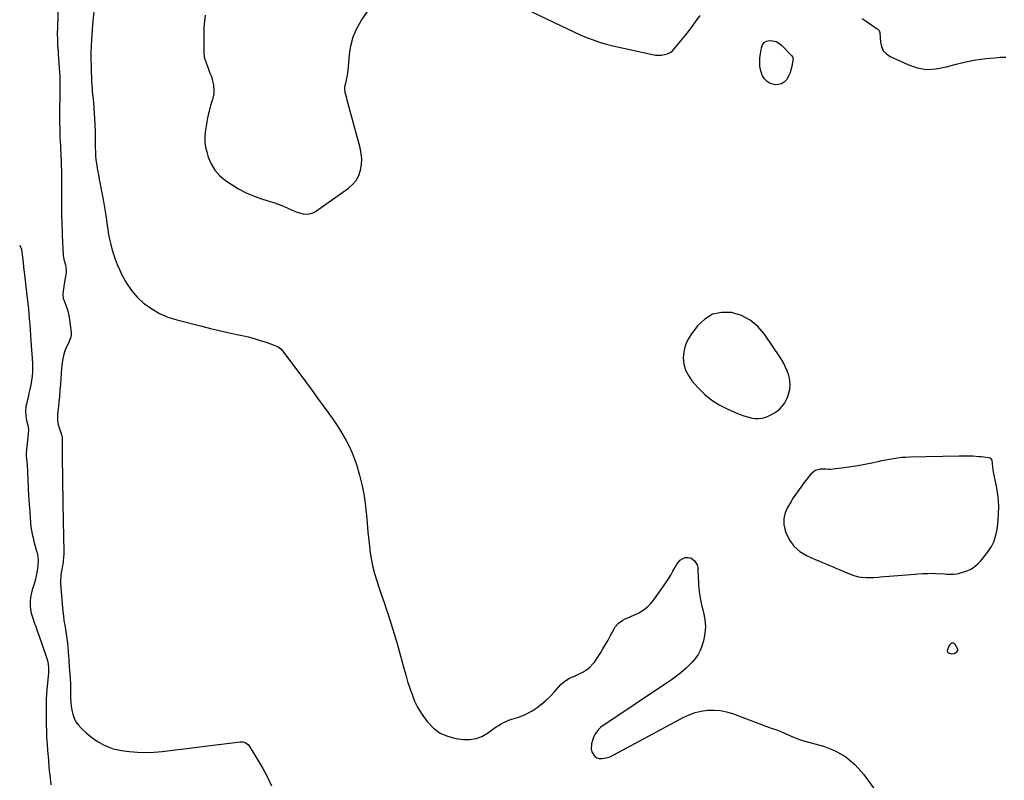
# Model space of a CAD drawing. Units: inches. Extents: x 1899938 to 1905263, y 400892 to 406186.
# Drawn here: x 1902560 to 1903426, y 402206 to 402875 of the extents above; entities that cross this region are included whole.
import ezdxf

# ---------------------------------------------------------------- set-up
doc = ezdxf.new("R2010")
doc.units = ezdxf.units.IN
doc.header["$MEASUREMENT"] = 0
for name, color, linetype in [('1', 7, 'Continuous'), ('7', 7, 'Continuous'), ('8', 7, 'Continuous')]:
    doc.layers.add(name, color=color, linetype=linetype)

msp = doc.modelspace()

# ---------------------------------------------------------------- linework, layer by layer
at = {"layer": '1', "color": 18}
for points in [[(1903233.6, 402569.89, 1656), (1903231.57, 402573.69, 1656), (1903229.32, 402577.38, 1656), (1903215.43, 402598.06, 1656), (1903209.5, 402604.9, 1656), (1903202.8, 402610.57, 1656), (1903194.94, 402614.47, 1656), (1903186.31, 402617.21, 1656), (1903177.67, 402617.29, 1656), (1903169.69, 402615.66, 1656), (1903162.7, 402611.47, 1656), (1903156.38, 402605.57, 1656), (1903150.48, 402597.73, 1656), (1903147.62, 402593, 1656), (1903145.44, 402588.04, 1656), (1903144.29, 402582.75, 1656), (1903143.83, 402577.24, 1656), (1903144.51, 402571.78, 1656), (1903145.91, 402566.58, 1656), (1903148.36, 402561.8, 1656), (1903151.52, 402557.29, 1656), (1903157.32, 402550.66, 1656), (1903162.87, 402545.11, 1656), (1903168.84, 402540.13, 1656), (1903175.42, 402536, 1656), (1903182.41, 402532.42, 1656), (1903190.85, 402528.81, 1656), (1903193.97, 402527.56, 1656), (1903197.12, 402526.42, 1656), (1903200.32, 402525.42, 1656), (1903203.56, 402524.53, 1656), (1903206.8, 402524.03, 1656), (1903210.02, 402523.93, 1656), (1903213.21, 402524.41, 1656), (1903216.37, 402525.28, 1656), (1903218.6, 402526.13, 1656), (1903221.49, 402527.44, 1656), (1903224.23, 402528.98, 1656), (1903226.75, 402530.84, 1656), (1903229.13, 402532.94, 1656), (1903231.21, 402535.32, 1656), (1903233.05, 402537.85, 1656), (1903234.54, 402540.61, 1656), (1903235.79, 402543.52, 1656), (1903236.49, 402545.52, 1656), (1903237.48, 402549.55, 1656), (1903237.95, 402553.6, 1656), (1903237.63, 402557.65, 1656), (1903236.74, 402561.87, 1656), (1903235.28, 402565.93, 1656), (1903233.6, 402569.89, 1656)], [(1903415.41, 402487.53, 1656), (1903414.7, 402488.49, 1656), (1903413.68, 402489.15, 1656), (1903412.5, 402489.47, 1656), (1903405.93, 402490.22, 1656), (1903403.49, 402490.47, 1656), (1903398.6, 402490.8, 1656), (1903393.7, 402490.94, 1656), (1903388.79, 402490.94, 1656), (1903386.34, 402490.91, 1656), (1903343.03, 402490.03, 1656), (1903339.47, 402489.88, 1656), (1903335.92, 402489.63, 1656), (1903332.38, 402489.23, 1656), (1903328.85, 402488.73, 1656), (1903325.33, 402488.12, 1656), (1903321.82, 402487.47, 1656), (1903318.32, 402486.77, 1656), (1903314.83, 402486.03, 1656), (1903309.67, 402484.89, 1656), (1903303.59, 402483.64, 1656), (1903297.49, 402482.5, 1656), (1903291.36, 402481.54, 1656), (1903285.21, 402480.69, 1656), (1903273.21, 402479.2, 1656), (1903271.5, 402479.17, 1656), (1903269.22, 402479.4, 1656), (1903264.48, 402479.42, 1656), (1903259.71, 402478.32, 1656), (1903255.91, 402475.22, 1656), (1903250.2, 402467.87, 1656), (1903248.66, 402465.85, 1656), (1903247.14, 402463.81, 1656), (1903245.66, 402461.75, 1656), (1903244.19, 402459.68, 1656), (1903242.77, 402457.58, 1656), (1903241.37, 402455.46, 1656), (1903240.01, 402453.32, 1656), (1903238.68, 402451.15, 1656), (1903235.52, 402445.9, 1656), (1903233.42, 402441.01, 1656), (1903232.23, 402436.04, 1656), (1903232.39, 402430.92, 1656), (1903233.44, 402425.71, 1656), (1903234.44, 402422.87, 1656), (1903237.47, 402416.79, 1656), (1903241.29, 402411.45, 1656), (1903246.31, 402407.2, 1656), (1903252.12, 402403.68, 1656), (1903259.94, 402400.2, 1656), (1903263.05, 402398.84, 1656), (1903266.18, 402397.49, 1656), (1903269.31, 402396.18, 1656), (1903272.46, 402394.89, 1656), (1903275.61, 402393.6, 1656), (1903278.75, 402392.31, 1656), (1903281.89, 402391, 1656), (1903285.03, 402389.68, 1656), (1903291.63, 402386.88, 1656), (1903293.73, 402386.1, 1656), (1903298.04, 402384.95, 1656), (1903300.55, 402384.55, 1656), (1903304.73, 402384.24, 1656), (1903308.92, 402384.3, 1656), (1903311.02, 402384.42, 1656), (1903315.21, 402384.69, 1656), (1903317.31, 402384.83, 1656), (1903320.89, 402385.08, 1656), (1903324.78, 402385.35, 1656), (1903328.66, 402385.63, 1656), (1903332.55, 402385.94, 1656), (1903336.43, 402386.26, 1656), (1903347.92, 402387.22, 1656), (1903350.14, 402387.4, 1656), (1903354.58, 402387.72, 1656), (1903359.03, 402387.95, 1656), (1903363.48, 402387.96, 1656), (1903365.7, 402387.87, 1656), (1903373.82, 402387.39, 1656), (1903375.34, 402387.31, 1656), (1903378.38, 402387.19, 1656), (1903381.42, 402387.18, 1656), (1903384.41, 402387.56, 1656), (1903385.88, 402387.9, 1656), (1903391.46, 402389.47, 1656), (1903394.1, 402390.4, 1656), (1903396.63, 402391.55, 1656), (1903398.98, 402393.02, 1656), (1903401.22, 402394.7, 1656), (1903403.29, 402396.61, 1656), (1903405.28, 402398.61, 1656), (1903407.13, 402400.74, 1656), (1903408.88, 402402.95, 1656), (1903411.97, 402407.13, 1656), (1903414.81, 402411.65, 1656), (1903417.15, 402416.37, 1656), (1903418.75, 402421.4, 1656), (1903419.86, 402426.62, 1656), (1903420.52, 402431.61, 1656), (1903421.18, 402439.48, 1656), (1903421.32, 402447.33, 1656), (1903420.69, 402455.15, 1656), (1903419.54, 402462.96, 1656), (1903416.45, 402478.63, 1656), (1903415.98, 402481.61, 1656), (1903415.76, 402484.62, 1656), (1903415.41, 402487.53, 1656)], [(1903384.44, 402318.83, 1656), (1903385.27, 402320.21, 1656), (1903385.27, 402321.2, 1656), (1903383.01, 402325.48, 1656), (1903382.43, 402326.12, 1656), (1903381.76, 402326.55, 1656), (1903380.98, 402326.66, 1656), (1903380.12, 402326.56, 1656), (1903379.26, 402326.11, 1656), (1903377.91, 402324.83, 1656), (1903377.42, 402323.99, 1656), (1903376.03, 402319.76, 1656), (1903376.27, 402318.75, 1656), (1903377.02, 402318.03, 1656), (1903379.64, 402317.32, 1656), (1903382.17, 402317.58, 1656), (1903384.44, 402318.83, 1656)]]:
    msp.add_polyline3d(points, dxfattribs=at)
at = {"layer": '7', "color": 18}
for points in [[(1902723.51, 402878.52, 1656), (1902722.76, 402873.32, 1656), (1902722.4, 402868.05, 1656), (1902722.15, 402845.61, 1656), (1902722.71, 402841.57, 1656), (1902722.9, 402840.91, 1656), (1902724.31, 402836.69, 1656), (1902725.15, 402834.27, 1656), (1902726.04, 402831.86, 1656), (1902726.98, 402829.48, 1656), (1902727.99, 402827.01, 1656), (1902728.91, 402824.58, 1656), (1902729.7, 402822.11, 1656), (1902730.27, 402819.58, 1656), (1902730.71, 402817.01, 1656), (1902731.16, 402812.04, 1656), (1902731.07, 402809.43, 1656), (1902730.61, 402806.86, 1656), (1902729.9, 402804.31, 1656), (1902729.04, 402801.78, 1656), (1902728.24, 402799.23, 1656), (1902727.52, 402796.65, 1656), (1902726.87, 402794.06, 1656), (1902726.39, 402792.04, 1656), (1902725.59, 402788.42, 1656), (1902724.86, 402784.78, 1656), (1902724.23, 402781.12, 1656), (1902723.68, 402777.45, 1656), (1902723.46, 402775.88, 1656), (1902723.14, 402771.44, 1656), (1902723.2, 402767.03, 1656), (1902723.83, 402762.67, 1656), (1902724.83, 402758.33, 1656), (1902726.17, 402753.88, 1656), (1902728.73, 402747.78, 1656), (1902732.01, 402742.22, 1656), (1902736.37, 402737.44, 1656), (1902741.44, 402733.2, 1656), (1902746.37, 402729.89, 1656), (1902752.9, 402725.92, 1656), (1902759.63, 402722.37, 1656), (1902766.65, 402719.44, 1656), (1902773.87, 402716.93, 1656), (1902780.72, 402714.89, 1656), (1902784.63, 402713.63, 1656), (1902788.5, 402712.25, 1656), (1902792.3, 402710.7, 1656), (1902796.06, 402709.04, 1656), (1902797.89, 402708.17, 1656), (1902800.73, 402706.94, 1656), (1902803.61, 402705.83, 1656), (1902806.55, 402704.89, 1656), (1902809.53, 402704.06, 1656), (1902812.46, 402703.74, 1656), (1902815.3, 402703.91, 1656), (1902818.01, 402704.79, 1656), (1902820.62, 402706.15, 1656), (1902849.49, 402726.48, 1656), (1902853.16, 402729.73, 1656), (1902856.25, 402733.38, 1656), (1902858.46, 402737.61, 1656), (1902860.08, 402742.24, 1656), (1902860.84, 402747.18, 1656), (1902861.11, 402752.12, 1656), (1902860.65, 402757.04, 1656), (1902859.71, 402761.96, 1656), (1902848.37, 402803.97, 1656), (1902847.93, 402805.61, 1656), (1902847.11, 402808.9, 1656), (1902846.71, 402810.55, 1656), (1902846.32, 402813.86, 1656), (1902846.42, 402815.51, 1656), (1902847.04, 402818.87, 1656), (1902847.65, 402821.61, 1656), (1902848.57, 402825.7, 1656), (1902849.15, 402829.84, 1656), (1902850.24, 402843.68, 1656), (1902851.53, 402851.77, 1656), (1902853.61, 402859.58, 1656), (1902856.89, 402866.97, 1656), (1902860.95, 402874.08, 1656), (1902885.76, 402910.46, 1656)], [(1902625.48, 402882.11, 1658), (1902624.26, 402869.98, 1658), (1902623.49, 402857.19, 1658), (1902623.22, 402851.36, 1658), (1902623.05, 402845.53, 1658), (1902623.04, 402839.69, 1658), (1902623.12, 402833.86, 1658), (1902623.3, 402827.42, 1658), (1902623.39, 402824.8, 1658), (1902623.5, 402822.18, 1658), (1902623.64, 402819.57, 1658), (1902623.8, 402816.95, 1658), (1902623.99, 402814.34, 1658), (1902624.2, 402811.73, 1658), (1902624.43, 402809.12, 1658), (1902624.69, 402806.52, 1658), (1902625.15, 402802.01, 1658), (1902625.59, 402797.15, 1658), (1902625.97, 402792.29, 1658), (1902626.26, 402787.42, 1658), (1902626.47, 402782.54, 1658), (1902626.69, 402776.02, 1658), (1902626.79, 402772.49, 1658), (1902626.85, 402768.96, 1658), (1902626.86, 402765.42, 1658), (1902626.84, 402761.89, 1658), (1902626.89, 402758.36, 1658), (1902627.06, 402754.84, 1658), (1902627.42, 402751.34, 1658), (1902628.14, 402746.51, 1658), (1902628.85, 402742.35, 1658), (1902629.58, 402738.21, 1658), (1902630.35, 402734.06, 1658), (1902631.14, 402729.93, 1658), (1902634.09, 402714.77, 1658), (1902635.06, 402709.46, 1658), (1902635.95, 402704.15, 1658), (1902636.73, 402698.81, 1658), (1902637.42, 402693.47, 1658), (1902637.53, 402692.49, 1658), (1902638.22, 402687.64, 1658), (1902639.06, 402682.83, 1658), (1902640.11, 402678.05, 1658), (1902641.31, 402673.31, 1658), (1902642.74, 402668.62, 1658), (1902644.32, 402664, 1658), (1902646.13, 402659.46, 1658), (1902648.1, 402654.98, 1658), (1902650.58, 402649.66, 1658), (1902654.33, 402642.89, 1658), (1902658.62, 402636.54, 1658), (1902663.72, 402630.83, 1658), (1902669.37, 402625.54, 1658), (1902669.91, 402625.1, 1658), (1902676.49, 402620.41, 1658), (1902683.39, 402616.34, 1658), (1902690.77, 402613.22, 1658), (1902698.46, 402610.72, 1658), (1902720.41, 402605.17, 1658), (1902728.09, 402603.27, 1658), (1902735.79, 402601.43, 1658), (1902743.51, 402599.68, 1658), (1902751.24, 402597.99, 1658), (1902755.89, 402597.01, 1658), (1902761.28, 402595.75, 1658), (1902766.62, 402594.35, 1658), (1902771.91, 402592.75, 1658), (1902777.16, 402591.01, 1658), (1902785.72, 402587.98, 1658), (1902787.52, 402587.15, 1658), (1902789.87, 402585.35, 1658), (1902791.86, 402583.13, 1658), (1902812.49, 402555.4, 1658), (1902817.44, 402548.7, 1658), (1902822.36, 402541.98, 1658), (1902827.24, 402535.23, 1658), (1902832.1, 402528.46, 1658), (1902835.06, 402524.31, 1658), (1902838.33, 402519.55, 1658), (1902841.51, 402514.73, 1658), (1902844.54, 402509.81, 1658), (1902847.46, 402504.82, 1658), (1902850.12, 402499.71, 1658), (1902852.54, 402494.5, 1658), (1902854.6, 402489.13, 1658), (1902856.41, 402483.66, 1658), (1902859.15, 402474.32, 1658), (1902861.28, 402466.13, 1658), (1902863.05, 402457.87, 1658), (1902864.29, 402449.51, 1658), (1902865.18, 402441.09, 1658), (1902865.32, 402439.17, 1658), (1902865.93, 402431.67, 1658), (1902866.6, 402424.17, 1658), (1902867.36, 402416.69, 1658), (1902868.2, 402409.21, 1658), (1902868.38, 402407.71, 1658), (1902869.39, 402401.04, 1658), (1902870.66, 402394.43, 1658), (1902872.35, 402387.91, 1658), (1902874.32, 402381.46, 1658), (1902876.49, 402375.05, 1658), (1902878.66, 402368.64, 1658), (1902880.82, 402362.23, 1658), (1902882.99, 402355.82, 1658), (1902884.37, 402351.74, 1658), (1902887.13, 402343.27, 1658), (1902889.79, 402334.76, 1658), (1902892.28, 402326.2, 1658), (1902894.66, 402317.61, 1658), (1902898.13, 402304.57, 1658), (1902899.77, 402298.7, 1658), (1902901.5, 402292.87, 1658), (1902903.38, 402287.08, 1658), (1902905.36, 402281.32, 1658), (1902907.66, 402275.71, 1658), (1902910.29, 402270.29, 1658), (1902913.39, 402265.12, 1658), (1902916.82, 402260.13, 1658), (1902918.93, 402257.34, 1658), (1902924.15, 402251.95, 1658), (1902929.96, 402247.57, 1658), (1902936.65, 402244.69, 1658), (1902943.92, 402242.81, 1658), (1902950.48, 402241.96, 1658), (1902956.18, 402241.89, 1658), (1902961.67, 402242.64, 1658), (1902966.84, 402244.63, 1658), (1902971.8, 402247.44, 1658), (1902977.28, 402251.46, 1658), (1902979.35, 402252.9, 1658), (1902981.47, 402254.27, 1658), (1902983.65, 402255.54, 1658), (1902985.87, 402256.74, 1658), (1902988.15, 402257.82, 1658), (1902990.46, 402258.82, 1658), (1902992.82, 402259.7, 1658), (1902995.21, 402260.5, 1658), (1902998.9, 402261.63, 1658), (1903003.07, 402263.13, 1658), (1903007.1, 402264.9, 1658), (1903010.93, 402267.07, 1658), (1903014.62, 402269.51, 1658), (1903015.47, 402270.13, 1658), (1903019.38, 402273.19, 1658), (1903023.17, 402276.39, 1658), (1903026.76, 402279.82, 1658), (1903030.21, 402283.39, 1658), (1903036.35, 402290.13, 1658), (1903038.38, 402292.08, 1658), (1903040.54, 402293.82, 1658), (1903042.91, 402295.27, 1658), (1903045.67, 402296.62, 1658), (1903048.15, 402297.7, 1658), (1903050.62, 402298.81, 1658), (1903053.06, 402299.99, 1658), (1903055.47, 402301.2, 1658), (1903056.55, 402301.76, 1658), (1903060.06, 402303.98, 1658), (1903061.63, 402305.33, 1658), (1903064.49, 402308.38, 1658), (1903065.8, 402310.01, 1658), (1903068.18, 402313.47, 1658), (1903070.76, 402317.6, 1658), (1903073.13, 402321.48, 1658), (1903075.45, 402325.38, 1658), (1903077.69, 402329.33, 1658), (1903079.89, 402333.3, 1658), (1903083.36, 402339.72, 1658), (1903084.12, 402340.97, 1658), (1903086.97, 402344.28, 1658), (1903090.58, 402346.76, 1658), (1903092.92, 402347.84, 1658), (1903096.65, 402349.48, 1658), (1903098.49, 402350.33, 1658), (1903100.33, 402351.2, 1658), (1903104.75, 402353.31, 1658), (1903108.57, 402355.52, 1658), (1903112.09, 402358.07, 1658), (1903115.18, 402361.13, 1658), (1903117.97, 402364.54, 1658), (1903128.56, 402379.73, 1658), (1903130.75, 402383.02, 1658), (1903132.86, 402386.37, 1658), (1903134.83, 402389.8, 1658), (1903136.7, 402393.29, 1658), (1903137.79, 402395.41, 1658), (1903139.29, 402397.59, 1658), (1903141.06, 402399.43, 1658), (1903143.23, 402400.78, 1658), (1903145.67, 402401.79, 1658), (1903148.27, 402402, 1658), (1903150.41, 402401.63, 1658), (1903153.88, 402398.8, 1658), (1903155.97, 402395.36, 1658), (1903156.62, 402393.11, 1658), (1903156.73, 402389.49, 1658), (1903156.77, 402388.28, 1658), (1903156.83, 402387.06, 1658), (1903157.4, 402377.72, 1658), (1903157.94, 402371.87, 1658), (1903158.74, 402366.06, 1658), (1903159.93, 402360.31, 1658), (1903161.36, 402354.61, 1658), (1903161.67, 402353.54, 1658), (1903162.88, 402347.34, 1658), (1903163.38, 402341.14, 1658), (1903162.81, 402334.95, 1658), (1903161.53, 402328.76, 1658), (1903160.08, 402323.92, 1658), (1903158.66, 402320.18, 1658), (1903156.9, 402316.62, 1658), (1903154.66, 402313.36, 1658), (1903152.09, 402310.28, 1658), (1903150.7, 402308.85, 1658), (1903148.53, 402306.68, 1658), (1903146.32, 402304.56, 1658), (1903144.03, 402302.51, 1658), (1903141.7, 402300.52, 1658), (1903139.31, 402298.6, 1658), (1903136.87, 402296.73, 1658), (1903134.39, 402294.93, 1658), (1903131.86, 402293.19, 1658), (1903073.19, 402253.98, 1658), (1903072.51, 402253.5, 1658), (1903071.2, 402252.47, 1658), (1903069.41, 402250.73, 1658), (1903068.37, 402249.43, 1658), (1903066.17, 402246.17, 1658), (1903065.29, 402244.54, 1658), (1903064.04, 402241.06, 1658), (1903063.3, 402238.22, 1658), (1903063.01, 402233.35, 1658), (1903063.61, 402231.02, 1658), (1903066.1, 402226.98, 1658), (1903067.85, 402225.72, 1658), (1903069.94, 402225.18, 1658), (1903072.26, 402225.13, 1658), (1903075.78, 402225.74, 1658), (1903078.58, 402226.48, 1658), (1903080.98, 402227.46, 1658), (1903082.94, 402228.37, 1658), (1903143.9, 402261.26, 1658), (1903149.02, 402263.62, 1658), (1903154.27, 402265.55, 1658), (1903159.71, 402266.82, 1658), (1903165.28, 402267.65, 1658), (1903170.9, 402267.76, 1658), (1903176.46, 402267.37, 1658), (1903181.91, 402266.25, 1658), (1903187.3, 402264.63, 1658), (1903216.58, 402253.65, 1658), (1903218.14, 402253.08, 1658), (1903221.29, 402252, 1658), (1903226.02, 402250.41, 1658), (1903227.57, 402249.79, 1658), (1903229.09, 402249.14, 1658), (1903236.22, 402245.91, 1658), (1903240.79, 402243.91, 1658), (1903243.87, 402242.66, 1658), (1903247.01, 402241.58, 1658), (1903248.61, 402241.1, 1658), (1903267.22, 402235.95, 1658), (1903277.45, 402231.94, 1658), (1903286.84, 402226.74, 1658), (1903294.99, 402219.74, 1658), (1903302.3, 402211.55, 1658), (1903317.85, 402190.02, 1658)], [(1903010.85, 402881.54, 1656), (1903036.61, 402869.06, 1656), (1903042.13, 402866.44, 1656), (1903047.67, 402863.88, 1656), (1903053.25, 402861.41, 1656), (1903058.86, 402858.99, 1656), (1903064.54, 402856.78, 1656), (1903070.29, 402854.78, 1656), (1903076.14, 402853.1, 1656), (1903082.05, 402851.62, 1656), (1903116.9, 402843.95, 1656), (1903119.53, 402843.55, 1656), (1903122.17, 402843.37, 1656), (1903124.8, 402843.53, 1656), (1903127.44, 402843.92, 1656), (1903129.93, 402844.72, 1656), (1903132.25, 402845.82, 1656), (1903134.29, 402847.36, 1656), (1903136.17, 402849.19, 1656), (1903141.8, 402855.96, 1656), (1903146.23, 402861.43, 1656), (1903150.57, 402866.97, 1656), (1903154.75, 402872.63, 1656), (1903158.84, 402878.37, 1656)], [(1903301.2, 402875.58, 1656), (1903303.81, 402873.8, 1656), (1903314.4, 402866.71, 1656), (1903314.87, 402866.35, 1656), (1903316.03, 402865.04, 1656), (1903316.65, 402863.41, 1656), (1903316.73, 402862.83, 1656), (1903317.18, 402854.99, 1656), (1903318.12, 402850.94, 1656), (1903319.77, 402847.37, 1656), (1903322.49, 402844.53, 1656), (1903325.92, 402842.18, 1656), (1903341.23, 402835.11, 1656), (1903349.52, 402832.38, 1656), (1903357.88, 402830.91, 1656), (1903366.37, 402831.34, 1656), (1903374.92, 402833.04, 1656), (1903375.25, 402833.14, 1656), (1903383.77, 402835.58, 1656), (1903392.36, 402837.65, 1656), (1903401.06, 402839.2, 1656), (1903409.84, 402840.39, 1656), (1903417.75, 402841.21, 1656), (1903422.62, 402841.55, 1656), (1903427.5, 402841.64, 1656)], [(1903215.03, 402854.42, 1658), (1903217.17, 402855.65, 1658), (1903219.77, 402856.37, 1658), (1903222.73, 402856.12, 1658), (1903225.52, 402855.4, 1658), (1903228.02, 402854, 1658), (1903230.35, 402852.14, 1658), (1903239.27, 402842.82, 1658), (1903239.85, 402842.03, 1658), (1903240.36, 402840.12, 1658), (1903240.29, 402839.12, 1658), (1903239.32, 402833.33, 1658), (1903238.58, 402830.25, 1658), (1903237.59, 402827.28, 1658), (1903236.21, 402824.48, 1658), (1903234.56, 402821.77, 1658), (1903232.49, 402819.7, 1658), (1903230.16, 402818.2, 1658), (1903227.47, 402817.55, 1658), (1903224.54, 402817.47, 1658), (1903223.66, 402817.6, 1658), (1903220.42, 402818.63, 1658), (1903217.59, 402820.18, 1658), (1903215.37, 402822.52, 1658), (1903213.55, 402825.38, 1658), (1903213.31, 402825.94, 1658), (1903212.08, 402829.62, 1658), (1903211.27, 402833.35, 1658), (1903211.09, 402837.17, 1658), (1903211.33, 402841.04, 1658), (1903212.62, 402849.9, 1658), (1903213.59, 402852.42, 1658), (1903215.03, 402854.42, 1658)], [(1902560.31, 402676.29, 1662), (1902561.75, 402673.91, 1662), (1902561.96, 402672.98, 1662), (1902562.6, 402667.91, 1662), (1902563.13, 402663.53, 1662), (1902563.37, 402661.33, 1662), (1902563.84, 402656.94, 1662), (1902564.32, 402652.54, 1662), (1902564.58, 402650.35, 1662), (1902567.57, 402624.95, 1662), (1902568, 402620.81, 1662), (1902568.06, 402620.22, 1662), (1902568.79, 402611.74, 1662), (1902569.2, 402606.91, 1662), (1902569.59, 402602.08, 1662), (1902569.95, 402597.25, 1662), (1902570.3, 402592.41, 1662), (1902571.66, 402572.72, 1662), (1902571.78, 402568.89, 1662), (1902571.71, 402565.08, 1662), (1902571.36, 402561.28, 1662), (1902570.81, 402557.49, 1662), (1902570.1, 402553.71, 1662), (1902569.35, 402549.95, 1662), (1902568.54, 402546.19, 1662), (1902567.7, 402542.44, 1662), (1902565.89, 402534.67, 1662), (1902565.35, 402530.53, 1662), (1902565.65, 402526.36, 1662), (1902566.06, 402524.18, 1662), (1902566.46, 402522.2, 1662), (1902567.4, 402518.27, 1662), (1902568.05, 402514.33, 1662), (1902567.96, 402510.34, 1662), (1902566.39, 402496.72, 1662), (1902566.17, 402493.77, 1662), (1902566.21, 402490.82, 1662), (1902566.34, 402488.62, 1662), (1902566.59, 402486.34, 1662), (1902566.89, 402483.31, 1662), (1902567.46, 402470.42, 1662), (1902567.81, 402463.22, 1662), (1902568.2, 402456.02, 1662), (1902568.65, 402448.82, 1662), (1902569.15, 402441.63, 1662), (1902569.85, 402432.01, 1662), (1902570.18, 402428.75, 1662), (1902570.65, 402425.52, 1662), (1902571.3, 402422.32, 1662), (1902572.08, 402419.14, 1662), (1902572.95, 402415.97, 1662), (1902573.8, 402412.81, 1662), (1902574.63, 402409.63, 1662), (1902575.44, 402406.46, 1662), (1902575.6, 402405.86, 1662), (1902576.24, 402402.38, 1662), (1902576.57, 402398.88, 1662), (1902576.44, 402395.38, 1662), (1902576, 402391.86, 1662), (1902574.84, 402385.85, 1662), (1902574.24, 402383.12, 1662), (1902573.56, 402380.4, 1662), (1902572.74, 402377.73, 1662), (1902571.85, 402375.07, 1662), (1902571.01, 402372.41, 1662), (1902570.33, 402369.72, 1662), (1902569.89, 402366.97, 1662), (1902569.55, 402362.92, 1662), (1902569.57, 402359.51, 1662), (1902569.85, 402356.14, 1662), (1902570.54, 402352.82, 1662), (1902571.84, 402348.57, 1662), (1902573.18, 402344.83, 1662), (1902574.51, 402341.1, 1662), (1902575.83, 402337.36, 1662), (1902577.15, 402333.62, 1662), (1902583.42, 402315.86, 1662), (1902584.52, 402312.17, 1662), (1902585.28, 402308.4, 1662), (1902585.78, 402304.58, 1662), (1902585.7, 402301.64, 1662), (1902585.64, 402300.91, 1662), (1902585.58, 402300.18, 1662), (1902584.51, 402288.92, 1662), (1902584.02, 402282.55, 1662), (1902583.67, 402276.18, 1662), (1902583.53, 402269.8, 1662), (1902583.54, 402263.41, 1662), (1902583.69, 402254.7, 1662), (1902583.85, 402249.1, 1662), (1902584.08, 402243.5, 1662), (1902584.43, 402237.91, 1662), (1902584.86, 402232.32, 1662), (1902585.57, 402224.02, 1662), (1902585.7, 402222.59, 1662), (1902586.08, 402218.29, 1662), (1902586.4, 402214.65, 1662), (1902586.61, 402212.33, 1662), (1902586.78, 402210.79, 1662), (1902587.83, 402202.02, 1662)]]:
    msp.add_polyline3d(points, dxfattribs=at)
at = {"layer": '8', "color": 18}
msp.add_polyline3d([(1902594.2, 402888.69, 1660), (1902593.52, 402867.58, 1660), (1902593.44, 402862.39, 1660), (1902593.49, 402857.21, 1660), (1902593.73, 402852.04, 1660), (1902594.09, 402846.86, 1660), (1902594.31, 402844.41, 1660), (1902594.64, 402840.46, 1660), (1902594.94, 402836.52, 1660), (1902595.19, 402832.57, 1660), (1902595.41, 402828.62, 1660), (1902595.58, 402824.67, 1660), (1902595.69, 402820.71, 1660), (1902595.71, 402816.76, 1660), (1902595.69, 402812.8, 1660), (1902595.55, 402804, 1660), (1902595.48, 402798.87, 1660), (1902595.45, 402793.74, 1660), (1902595.45, 402788.6, 1660), (1902595.49, 402783.47, 1660), (1902595.54, 402778.96, 1660), (1902595.59, 402776.08, 1660), (1902595.66, 402773.2, 1660), (1902595.77, 402770.33, 1660), (1902595.91, 402767.45, 1660), (1902596.13, 402763.36, 1660), (1902596.29, 402760.36, 1660), (1902596.45, 402757.36, 1660), (1902596.61, 402754.37, 1660), (1902596.77, 402751.07, 1660), (1902596.88, 402748.37, 1660), (1902596.95, 402745.67, 1660), (1902597.01, 402742.96, 1660), (1902597.05, 402739.99, 1660), (1902597.09, 402735.8, 1660), (1902597.12, 402731.61, 1660), (1902597.13, 402727.43, 1660), (1902597.12, 402723.24, 1660), (1902597.08, 402716.82, 1660), (1902597.07, 402713.55, 1660), (1902597.08, 402710.29, 1660), (1902597.12, 402707.02, 1660), (1902597.17, 402703.76, 1660), (1902597.21, 402701.86, 1660), (1902597.31, 402697.65, 1660), (1902597.44, 402693.44, 1660), (1902597.59, 402689.23, 1660), (1902597.77, 402685.02, 1660), (1902598.56, 402667.77, 1660), (1902598.6, 402667.18, 1660), (1902598.89, 402665.45, 1660), (1902599.18, 402664.31, 1660), (1902599.33, 402663.74, 1660), (1902600.62, 402659.18, 1660), (1902601.36, 402654.44, 1660), (1902601.26, 402652.06, 1660), (1902600.43, 402647.26, 1660), (1902599.57, 402642.44, 1660), (1902599.19, 402640.01, 1660), (1902598.3, 402633.8, 1660), (1902598.24, 402633.1, 1660), (1902598.72, 402629.63, 1660), (1902599.17, 402628.29, 1660), (1902600.97, 402623.55, 1660), (1902602.01, 402620.49, 1660), (1902602.92, 402617.39, 1660), (1902603.61, 402614.24, 1660), (1902604.16, 402611.05, 1660), (1902605.73, 402599.67, 1660), (1902605.78, 402597.63, 1660), (1902605.35, 402595.63, 1660), (1902604.24, 402592.72, 1660), (1902603.82, 402591.77, 1660), (1902601.04, 402585.7, 1660), (1902600.19, 402583.64, 1660), (1902598.87, 402579.41, 1660), (1902598.05, 402575.03, 1660), (1902597.73, 402572.82, 1660), (1902597.28, 402568.38, 1660), (1902596.18, 402554.37, 1660), (1902595.73, 402548.93, 1660), (1902595.24, 402543.5, 1660), (1902594.7, 402538.08, 1660), (1902594.13, 402532.66, 1660), (1902593.62, 402528.09, 1660), (1902593.49, 402524.98, 1660), (1902593.64, 402521.91, 1660), (1902594.21, 402518.88, 1660), (1902595.05, 402515.89, 1660), (1902596.8, 402511, 1660), (1902596.98, 402510.47, 1660), (1902597.42, 402508.87, 1660), (1902597.6, 402507.77, 1660), (1902597.64, 402507.22, 1660), (1902597.65, 402506.67, 1660), (1902597.61, 402498.9, 1660), (1902597.6, 402496.04, 1660), (1902597.62, 402491.66, 1660), (1902597.67, 402488.33, 1660), (1902597.69, 402487, 1660), (1902597.7, 402486.33, 1660), (1902597.91, 402475.56, 1660), (1902598.02, 402469.5, 1660), (1902598.13, 402463.45, 1660), (1902598.24, 402457.39, 1660), (1902598.35, 402451.34, 1660), (1902598.67, 402432.57, 1660), (1902598.7, 402431.31, 1660), (1902598.74, 402428.79, 1660), (1902598.81, 402425.01, 1660), (1902598.86, 402422.49, 1660), (1902598.93, 402419.48, 1660), (1902599, 402416.72, 1660), (1902599.17, 402410.99, 1660), (1902599.19, 402407.97, 1660), (1902599.12, 402404.96, 1660), (1902598.92, 402401.95, 1660), (1902598.63, 402398.94, 1660), (1902598.49, 402397.7, 1660), (1902597.82, 402392.96, 1660), (1902596.95, 402388.25, 1660), (1902596.57, 402385.9, 1660), (1902596.29, 402381.17, 1660), (1902596.38, 402378.78, 1660), (1902598.43, 402354.41, 1660), (1902598.83, 402350.43, 1660), (1902599.31, 402346.47, 1660), (1902599.93, 402342.52, 1660), (1902600.63, 402338.58, 1660), (1902601.33, 402334.65, 1660), (1902601.94, 402330.7, 1660), (1902602.41, 402326.73, 1660), (1902602.8, 402322.75, 1660), (1902603.42, 402314.77, 1660), (1902603.58, 402312.64, 1660), (1902603.73, 402310.5, 1660), (1902603.98, 402306.22, 1660), (1902604.23, 402301.94, 1660), (1902604.37, 402299.8, 1660), (1902604.72, 402295.11, 1660), (1902604.96, 402290.8, 1660), (1902605.02, 402288.64, 1660), (1902605.06, 402284.32, 1660), (1902605.1, 402280, 1660), (1902605.13, 402277.84, 1660), (1902605.29, 402274.27, 1660), (1902605.54, 402271.66, 1660), (1902605.97, 402269.08, 1660), (1902606.52, 402266.51, 1660), (1902607.07, 402264.27, 1660), (1902608.28, 402260.78, 1660), (1902609.86, 402257.5, 1660), (1902611.98, 402254.54, 1660), (1902614.48, 402251.81, 1660), (1902618.81, 402247.83, 1660), (1902622.36, 402244.83, 1660), (1902626.05, 402242.03, 1660), (1902629.95, 402239.53, 1660), (1902634, 402237.24, 1660), (1902638.22, 402235.35, 1660), (1902642.55, 402233.78, 1660), (1902647.02, 402232.68, 1660), (1902651.58, 402231.89, 1660), (1902656.8, 402231.29, 1660), (1902664.05, 402230.71, 1660), (1902671.3, 402230.47, 1660), (1902678.55, 402230.75, 1660), (1902685.79, 402231.37, 1660), (1902754.32, 402239.74, 1660), (1902756.58, 402239.74, 1660), (1902758.76, 402239.18, 1660), (1902761.44, 402237.26, 1660), (1902762.12, 402236.36, 1660), (1902769.87, 402223.74, 1660), (1902774.17, 402216.35, 1660), (1902778.21, 402208.84, 1660), (1902781.89, 402201.14, 1660)], dxfattribs=at)

doc.saveas('drawing.dxf')
